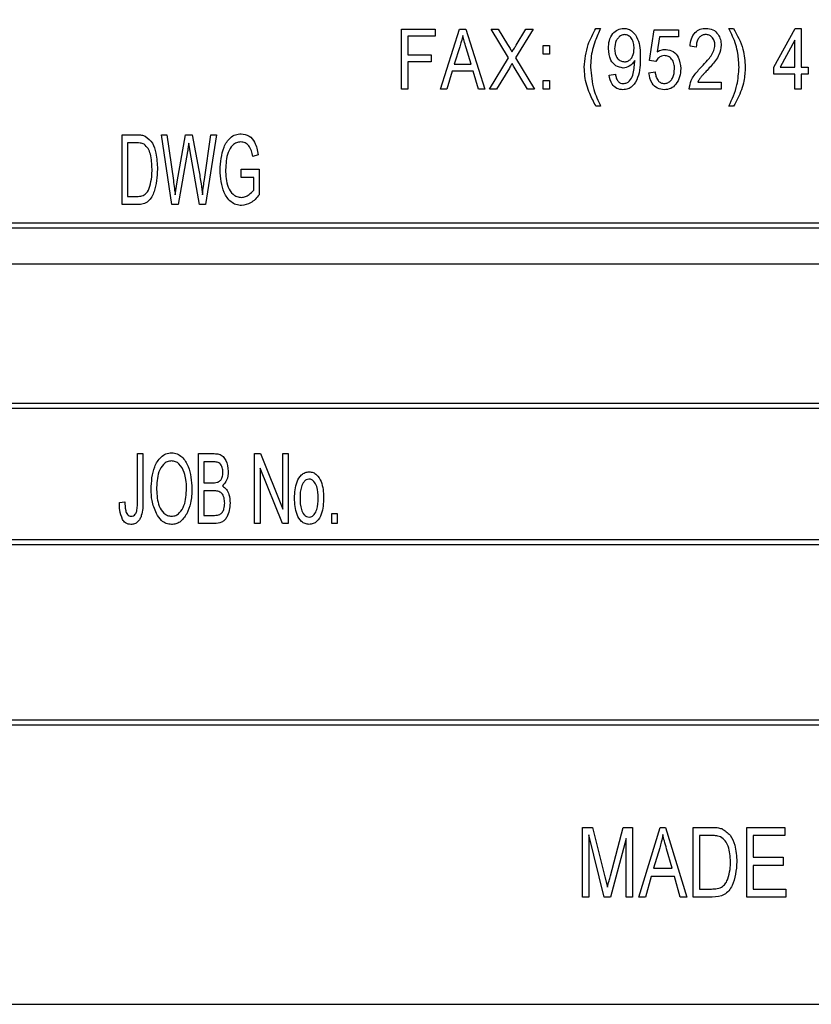
# Model space of a CAD drawing. Units: inches. Extents: x 4 to 84, y 4 to 63.
# Drawn here: x 51.6 to 52.4, y 27.5 to 28.5 of the extents above; entities that cross this region are included whole.
import ezdxf

# ---------------------------------------------------------------- set-up
doc = ezdxf.new("R2010")
doc.units = ezdxf.units.IN
doc.header["$LTSCALE"] = 8
doc.header["$MEASUREMENT"] = 0
doc.layers.add('FORMAT', color=7, linetype='Continuous')
doc.styles.add('SLDTEXTSTYLE0', font='TXT', dxfattribs={"width": 0.75})
doc.dimstyles.new('SLDDIMSTYLE1', dxfattribs={"dimtxt": 0.666667, "dimasz": 0.44, "dimexe": 0, "dimexo": 0.0625, "dimgap": 0.166667, "dimtad": 0, "dimtih": 1, "dimtoh": 1, "dimdec": 3, "dimrnd": 1e-09, "dimzin": 4, "dimdsep": 46, "dimtxsty": 'SLDTEXTSTYLE0', "dimsah": 1, "dimcen": 0.09, "dimadec": 0, "dimazin": 1, "dimtfac": 1, "dimtdec": 4, "dimtofl": 0, "dimtmove": 0, "dimatfit": 3, "dimfxl": 0, "dimfrac": 2, "dimtolj": 1, "dimtzin": 12, "dimarcsym": 0})

# ---------------------------------------------------------------- blocks, each defined once
blk = doc.blocks.new('_D_3')
at = {"layer": 'FORMAT'}
for p, q in [((46.70042, 28.61422), (46.70042, 38.36383)), ((73.20042, 28.61422), (73.20042, 38.36383)), ((46.70042, 37.86383), (58.5961, 37.86383)), ((73.20042, 37.86383), (61.30474, 37.86383))]:
    blk.add_line(p, q, dxfattribs=at)
for points in [[(46.70042, 37.86383), (47.14042, 37.76383), (47.14042, 37.96383)], [(73.20042, 37.86383), (72.76042, 37.96383), (72.76042, 37.76383)]]:
    blk.add_solid(points, dxfattribs=at)
at = {"layer": 'FORMAT', "insert": (58.5961, 38.19358), "char_height": 0.666667, "attachment_point": 1, "style": 'SLDTEXTSTYLE0'}
blk.add_mtext('26.500', dxfattribs=at)

msp = doc.modelspace()

# ---------------------------------------------------------------- linework, layer by layer
at = {"color": 7, "linetype": 'Continuous', "lineweight": 25}
for p, q in [((52.18485, 28.45274), (52.18958, 28.45274)), ((52.31943, 28.45274), (52.32416, 28.45274)), ((52.36505, 28.41334), (52.38668, 28.45274)), ((52.38668, 28.45274), (52.39263, 28.45274)), ((52.39263, 28.45274), (52.39263, 28.41334)), ((51.98807, 28.39128), (51.98807, 28.45195)), ((51.98807, 28.45195), (52.02195, 28.45195)), ((52.02195, 28.44486), (51.99438, 28.44486)), ((51.99438, 28.44486), (51.99438, 28.42595)), ((52.02195, 28.45195), (52.02195, 28.44486)), ((52.02743, 28.39128), (52.04681, 28.45195)), ((52.04681, 28.45195), (52.05295, 28.45195)), ((52.05295, 28.45195), (52.07234, 28.39128)), ((52.09628, 28.42292), (52.07861, 28.45195)), ((52.07861, 28.45195), (52.08581, 28.45195)), ((52.08581, 28.45195), (52.09535, 28.43629)), ((52.12115, 28.45195), (52.10347, 28.4229)), ((52.10413, 28.4358), (52.11395, 28.45195)), ((52.11395, 28.45195), (52.12115, 28.45195)), ((52.23914, 28.42008), (52.24387, 28.45116)), ((52.24387, 28.45116), (52.26829, 28.45116)), ((52.24915, 28.44407), (52.24687, 28.42909)), ((52.26829, 28.44407), (52.24915, 28.44407)), ((52.26829, 28.45116), (52.26829, 28.44407)), ((52.04707, 28.43415), (52.04135, 28.41649)), ((52.05841, 28.41649), (52.05333, 28.43316)), ((52.13136, 28.4354), (52.13766, 28.4354)), ((52.13136, 28.42674), (52.13136, 28.4354)), ((52.13766, 28.4354), (52.13766, 28.42674)), ((52.28638, 28.43383), (52.28007, 28.43462)), ((52.38632, 28.44076), (52.37127, 28.41334)), ((52.38632, 28.41334), (52.38632, 28.44076)), ((51.99438, 28.42595), (52.01801, 28.42595)), ((52.01801, 28.42595), (52.01801, 28.41886)), ((52.07703, 28.39128), (52.09628, 28.42292)), ((52.10347, 28.4229), (52.12273, 28.39128)), ((52.13766, 28.42674), (52.13136, 28.42674)), ((51.99438, 28.41886), (51.99438, 28.39128)), ((52.01801, 28.41886), (51.99438, 28.41886)), ((52.04135, 28.41649), (52.05841, 28.41649)), ((52.09713, 28.41247), (52.08423, 28.39128)), ((52.11553, 28.39128), (52.10211, 28.41331)), ((52.22404, 28.41877), (52.22404, 28.42026)), ((52.24544, 28.41918), (52.23914, 28.42008)), ((52.36505, 28.40625), (52.36505, 28.41334)), ((52.37127, 28.41334), (52.38632, 28.41334)), ((52.39263, 28.41334), (52.39972, 28.41334)), ((52.39972, 28.41334), (52.39972, 28.40625)), ((52.03929, 28.4094), (52.03399, 28.39128)), ((52.06049, 28.4094), (52.03929, 28.4094)), ((52.06579, 28.39128), (52.06049, 28.4094)), ((52.19821, 28.40546), (52.20451, 28.40625)), ((52.23835, 28.40783), (52.24466, 28.40862)), ((52.38632, 28.40625), (52.36505, 28.40625)), ((52.38632, 28.39128), (52.38632, 28.40625)), ((52.39263, 28.40625), (52.39263, 28.39128)), ((52.39972, 28.40625), (52.39263, 28.40625)), ((52.13136, 28.39128), (52.13136, 28.39995)), ((52.13136, 28.39995), (52.13766, 28.39995)), ((52.13766, 28.39995), (52.13766, 28.39128)), ((52.28795, 28.39837), (52.31159, 28.39837)), ((52.31159, 28.39837), (52.31159, 28.39128)), ((51.99438, 28.39128), (51.98807, 28.39128)), ((52.03399, 28.39128), (52.02743, 28.39128)), ((52.07234, 28.39128), (52.06579, 28.39128)), ((52.08423, 28.39128), (52.07703, 28.39128)), ((52.12273, 28.39128), (52.11553, 28.39128)), ((52.13766, 28.39128), (52.13136, 28.39128)), ((52.31159, 28.39128), (52.27929, 28.39128)), ((52.39263, 28.39128), (52.38632, 28.39128)), ((52.18958, 28.37395), (52.18485, 28.37395)), ((52.32416, 28.37395), (52.31943, 28.37395)), ((51.70501, 28.345), (51.71998, 28.345)), ((51.70501, 28.27422), (51.70501, 28.345)), ((51.75547, 28.27422), (51.74477, 28.345)), ((51.74477, 28.345), (51.75039, 28.345)), ((51.75039, 28.345), (51.75696, 28.29859)), ((51.7608, 28.2972), (51.76932, 28.345)), ((51.76932, 28.345), (51.77589, 28.345)), ((51.77589, 28.345), (51.78266, 28.30918)), ((51.78842, 28.29951), (51.79503, 28.345)), ((51.80064, 28.345), (51.78964, 28.27422)), ((51.79503, 28.345), (51.80064, 28.345)), ((51.71985, 28.33673), (51.71053, 28.33673)), ((51.71053, 28.33673), (51.71053, 28.28249)), ((51.77397, 28.32815), (51.77258, 28.33645)), ((51.77128, 28.32815), (51.76182, 28.27422)), ((51.78329, 28.27422), (51.77397, 28.32815)), ((51.8429, 28.32478), (51.83738, 28.32294)), ((51.82543, 28.3018), (51.82543, 28.31007)), ((51.82543, 28.31007), (51.84382, 28.31007)), ((51.84382, 28.31007), (51.84382, 28.28415)), ((51.75879, 28.28412), (51.7608, 28.2972)), ((51.8383, 28.3018), (51.82543, 28.3018)), ((51.8383, 28.28881), (51.8383, 28.3018)), ((51.72067, 28.27422), (51.70501, 28.27422)), ((51.71053, 28.28249), (51.71999, 28.28249)), ((51.76182, 28.27422), (51.75547, 28.27422)), ((51.78964, 28.27422), (51.78329, 28.27422)), ((52.95042, 28.25549), (50.45042, 28.25549)), ((52.94542, 28.25049), (50.45542, 28.25049)), ((50.45042, 28.06799), (52.95042, 28.06799)), ((50.45542, 28.07299), (52.94542, 28.07299)), ((51.72064, 27.97335), (51.72064, 28.02195)), ((51.72064, 28.02195), (51.72616, 28.02195)), ((51.72616, 28.02195), (51.72616, 27.97391)), ((51.78223, 27.95117), (51.78223, 28.02195)), ((51.78223, 28.02195), (51.79833, 28.02195)), ((51.78774, 28.01368), (51.78774, 27.99254)), ((51.79646, 28.01368), (51.78774, 28.01368)), ((51.83922, 27.95117), (51.83922, 28.02195)), ((51.83922, 28.02195), (51.84509, 28.02195)), ((51.84509, 28.02195), (51.86772, 27.96567)), ((51.86772, 28.02195), (51.87323, 28.02195)), ((51.86772, 27.96567), (51.86772, 28.02195)), ((51.87323, 28.02195), (51.87323, 27.95117)), ((51.86733, 27.95117), (51.84474, 28.00741)), ((51.84474, 28.00741), (51.84474, 27.95117)), ((51.78774, 27.99254), (51.79714, 27.99254)), ((51.79781, 27.98427), (51.78774, 27.98427)), ((51.78774, 27.98427), (51.78774, 27.95945)), ((51.70226, 27.97232), (51.70777, 27.97324)), ((51.78774, 27.95945), (51.79857, 27.95945)), ((51.91735, 27.95117), (51.91735, 27.96129)), ((51.91735, 27.96129), (51.92287, 27.96129)), ((51.92287, 27.96129), (51.92287, 27.95117)), ((51.79846, 27.95117), (51.78223, 27.95117)), ((51.84474, 27.95117), (51.83922, 27.95117)), ((51.87323, 27.95117), (51.86733, 27.95117)), ((51.92287, 27.95117), (51.91735, 27.95117)), ((52.95042, 27.93476), (50.45042, 27.93476)), ((52.94542, 27.92976), (50.45542, 27.92976)), ((50.45042, 27.74726), (52.95042, 27.74726)), ((50.45542, 27.75226), (52.94542, 27.75226)), ((52.17119, 27.57269), (52.17119, 27.64347)), ((52.17119, 27.64347), (52.18141, 27.64347)), ((52.19329, 27.57269), (52.17762, 27.6358)), ((52.17762, 27.6358), (52.17762, 27.57269)), ((52.18141, 27.64347), (52.19395, 27.59336)), ((52.19938, 27.59422), (52.21252, 27.64347)), ((52.21252, 27.64347), (52.22175, 27.64347)), ((52.22175, 27.64347), (52.22175, 27.57269)), ((52.22818, 27.57269), (52.24971, 27.64347)), ((52.24971, 27.64347), (52.25536, 27.64347)), ((52.25536, 27.64347), (52.2769, 27.57269)), ((52.28333, 27.57269), (52.28333, 27.64347)), ((52.28333, 27.64347), (52.30176, 27.64347)), ((52.3015, 27.6352), (52.28977, 27.6352)), ((52.28977, 27.6352), (52.28977, 27.58096)), ((52.33757, 27.64347), (52.37618, 27.64347)), ((52.33757, 27.57269), (52.33757, 27.64347)), ((52.344, 27.6352), (52.344, 27.61314)), ((52.37618, 27.6352), (52.344, 27.6352)), ((52.37618, 27.64347), (52.37618, 27.6352)), ((52.21531, 27.63232), (52.1995, 27.57269)), ((52.21531, 27.57269), (52.21531, 27.63232)), ((52.24942, 27.6227), (52.2431, 27.60211)), ((52.26198, 27.60211), (52.25636, 27.62155)), ((52.344, 27.61314), (52.37434, 27.61314)), ((52.344, 27.60486), (52.344, 27.58096)), ((52.37434, 27.60486), (52.344, 27.60486)), ((52.37434, 27.61314), (52.37434, 27.60486)), ((52.2431, 27.60211), (52.26198, 27.60211)), ((52.19395, 27.59336), (52.19647, 27.58287)), ((52.24081, 27.59383), (52.23495, 27.57269)), ((52.26427, 27.59383), (52.24081, 27.59383)), ((52.27013, 27.57269), (52.26427, 27.59383)), ((52.28977, 27.58096), (52.30169, 27.58096)), ((52.344, 27.58096), (52.3771, 27.58096)), ((52.3771, 27.58096), (52.3771, 27.57269)), ((52.17762, 27.57269), (52.17119, 27.57269)), ((52.1995, 27.57269), (52.19329, 27.57269)), ((52.22175, 27.57269), (52.21531, 27.57269)), ((52.23495, 27.57269), (52.22818, 27.57269)), ((52.2769, 27.57269), (52.27013, 27.57269)), ((52.30259, 27.57269), (52.28333, 27.57269)), ((52.3771, 27.57269), (52.33757, 27.57269)), ((50.32542, 27.46422), (53.07542, 27.46422))]:
    msp.add_line(p, q, dxfattribs=at)
for points, knots in [([(52.17304, 28.41343), (52.17379, 28.42122), (52.17513, 28.43515), (52.18188, 28.44736), (52.18485, 28.45274)], [0, 0, 0, 0, 0.55932, 1, 1, 1, 1]), ([(52.18958, 28.45274), (52.18755, 28.44853), (52.18421, 28.44161), (52.18118, 28.43133), (52.17965, 28.42239), (52.17944, 28.41636), (52.17934, 28.41334)], [0, 0, 0, 0, 0.34006, 0.559988, 0.779997, 1, 1, 1, 1]), ([(52.19742, 28.43234), (52.19757, 28.43502), (52.19785, 28.44037), (52.20126, 28.44716), (52.20658, 28.4519), (52.21079, 28.45246), (52.2129, 28.45274)], [0, 0, 0, 0, 0.28095, 0.560635, 0.780579, 1, 1, 1, 1]), ([(52.2129, 28.45274), (52.21447, 28.45257), (52.21763, 28.45223), (52.2231, 28.44887), (52.22944, 28.43936), (52.22961, 28.42975), (52.22973, 28.42334)], [0, 0, 0, 0, 0.1252084, 0.2506008, 0.4997145, 1, 1, 1, 1]), ([(52.28007, 28.43462), (52.28038, 28.43714), (52.28098, 28.44218), (52.28458, 28.44853), (52.29022, 28.45226), (52.29422, 28.45258), (52.29623, 28.45274)], [0, 0, 0, 0, 0.28092, 0.560105, 0.779774, 1, 1, 1, 1]), ([(52.29623, 28.45274), (52.29867, 28.45252), (52.30355, 28.45208), (52.30851, 28.44704), (52.31116, 28.44141), (52.31145, 28.43763), (52.31159, 28.43574)], [0, 0, 0, 0, 0.2796935, 0.5582605, 0.779102, 1, 1, 1, 1]), ([(52.32967, 28.41334), (52.32944, 28.418), (52.32905, 28.42568), (52.32662, 28.43613), (52.32333, 28.44458), (52.32073, 28.45002), (52.31943, 28.45274)], [0, 0, 0, 0, 0.339828, 0.559855, 0.779869, 1, 1, 1, 1]), ([(52.32416, 28.45274), (52.32786, 28.44582), (52.33446, 28.43347), (52.33551, 28.41955), (52.33598, 28.41343)], [0, 0, 0, 0, 0.559919, 1, 1, 1, 1]), ([(52.04989, 28.44563), (52.04947, 28.44346), (52.04871, 28.43959), (52.04757, 28.43581), (52.04707, 28.43415)], [0, 0, 0, 0, 0.559989, 1, 1, 1, 1]), ([(52.05333, 28.43316), (52.05263, 28.43548), (52.05139, 28.43961), (52.05034, 28.44379), (52.04989, 28.44563)], [0, 0, 0, 0, 0.560012, 1, 1, 1, 1]), ([(52.21384, 28.44643), (52.21262, 28.44625), (52.21018, 28.44588), (52.20738, 28.44335), (52.2043, 28.43898), (52.20396, 28.43481), (52.20372, 28.43188)], [0, 0, 0, 0, 0.186141, 0.373228, 0.560687, 1, 1, 1, 1]), ([(52.22342, 28.4325), (52.22334, 28.43426), (52.22318, 28.43777), (52.22116, 28.44227), (52.21796, 28.44569), (52.21521, 28.44619), (52.21384, 28.44643)], [0, 0, 0, 0, 0.281181, 0.561212, 0.781437, 1, 1, 1, 1]), ([(52.29599, 28.44643), (52.29488, 28.44633), (52.29264, 28.44613), (52.2898, 28.44422), (52.28683, 28.44031), (52.28656, 28.4365), (52.28638, 28.43383)], [0, 0, 0, 0, 0.186999, 0.373859, 0.561031, 1, 1, 1, 1]), ([(52.30529, 28.43586), (52.30518, 28.43734), (52.30496, 28.44029), (52.30262, 28.44381), (52.29947, 28.44609), (52.29715, 28.44632), (52.29599, 28.44643)], [0, 0, 0, 0, 0.280425, 0.559943, 0.779929, 1, 1, 1, 1]), ([(52.09535, 28.43629), (52.09618, 28.43491), (52.09767, 28.43245), (52.09917, 28.43), (52.09983, 28.42892)], [0, 0, 0, 0, 0.56, 1, 1, 1, 1]), ([(52.09983, 28.42892), (52.10064, 28.43019), (52.1021, 28.43247), (52.10351, 28.43478), (52.10413, 28.4358)], [0, 0, 0, 0, 0.5599964, 1, 1, 1, 1]), ([(52.21232, 28.41255), (52.20976, 28.41305), (52.20463, 28.41403), (52.19839, 28.42161), (52.19779, 28.42827), (52.19742, 28.43234)], [0, 0, 0, 0, 0.278737, 0.559513, 1, 1, 1, 1]), ([(52.21372, 28.41886), (52.21489, 28.41899), (52.21723, 28.41927), (52.22005, 28.42151), (52.22296, 28.42573), (52.22323, 28.42971), (52.22342, 28.4325)], [0, 0, 0, 0, 0.186643, 0.373494, 0.560682, 1, 1, 1, 1]), ([(52.29172, 28.4138), (52.29379, 28.41598), (52.29721, 28.41956), (52.30151, 28.42493), (52.30449, 28.43005), (52.30502, 28.43393), (52.30529, 28.43586)], [0, 0, 0, 0, 0.340516, 0.560803, 0.780736, 1, 1, 1, 1]), ([(52.31159, 28.43574), (52.31113, 28.43233), (52.31038, 28.4267), (52.3059, 28.42018), (52.30179, 28.41503), (52.29881, 28.41178), (52.29732, 28.41015)], [0, 0, 0, 0, 0.3382624, 0.5586661, 0.7793181, 1, 1, 1, 1]), ([(52.20372, 28.43188), (52.20382, 28.43017), (52.20402, 28.42674), (52.20628, 28.42243), (52.20968, 28.41941), (52.21238, 28.41904), (52.21372, 28.41886)], [0, 0, 0, 0, 0.280965, 0.560672, 0.780663, 1, 1, 1, 1]), ([(52.22973, 28.42334), (52.22956, 28.41636), (52.22932, 28.40591), (52.22327, 28.3949), (52.2173, 28.39104), (52.21384, 28.39067), (52.21211, 28.39049)], [0, 0, 0, 0, 0.500649, 0.749738, 0.874919, 1, 1, 1, 1]), ([(52.2541, 28.42516), (52.25307, 28.42505), (52.251, 28.42482), (52.24773, 28.42285), (52.24631, 28.42057), (52.24544, 28.41918)], [0, 0, 0, 0, 0.280168, 0.560772, 1, 1, 1, 1]), ([(52.24687, 28.42909), (52.24847, 28.42985), (52.25133, 28.43121), (52.25447, 28.43139), (52.25586, 28.43146)], [0, 0, 0, 0, 0.5597946, 1, 1, 1, 1]), ([(52.26435, 28.41159), (52.26427, 28.41338), (52.2641, 28.41695), (52.26192, 28.42153), (52.25832, 28.42466), (52.25551, 28.42499), (52.2541, 28.42516)], [0, 0, 0, 0, 0.2810318, 0.5605861, 0.780389, 1, 1, 1, 1]), ([(52.25586, 28.43146), (52.25838, 28.43097), (52.26344, 28.42997), (52.26962, 28.42252), (52.27026, 28.41595), (52.27066, 28.41194)], [0, 0, 0, 0, 0.278738, 0.559657, 1, 1, 1, 1]), ([(52.09988, 28.417), (52.09937, 28.41615), (52.09845, 28.41464), (52.09754, 28.41313), (52.09713, 28.41247)], [0, 0, 0, 0, 0.56001, 1, 1, 1, 1]), ([(52.10211, 28.41331), (52.10169, 28.414), (52.10095, 28.41523), (52.10021, 28.41646), (52.09988, 28.417)], [0, 0, 0, 0, 0.5599999, 1, 1, 1, 1]), ([(52.18485, 28.37395), (52.1826, 28.37811), (52.17888, 28.38497), (52.17526, 28.39522), (52.17336, 28.40424), (52.17314, 28.41037), (52.17304, 28.41343)], [0, 0, 0, 0, 0.339845, 0.559923, 0.779944, 1, 1, 1, 1]), ([(52.17934, 28.41334), (52.17998, 28.40565), (52.18112, 28.39189), (52.18699, 28.37943), (52.18958, 28.37395)], [0, 0, 0, 0, 0.559499, 1, 1, 1, 1]), ([(52.22404, 28.42026), (52.22238, 28.41795), (52.21943, 28.41382), (52.21449, 28.41294), (52.21232, 28.41255)], [0, 0, 0, 0, 0.559827, 1, 1, 1, 1]), ([(52.21266, 28.3968), (52.2138, 28.39694), (52.21607, 28.39722), (52.21982, 28.40005), (52.22327, 28.40744), (52.22373, 28.41424), (52.22404, 28.41877)], [0, 0, 0, 0, 0.124925, 0.249979, 0.499539, 1, 1, 1, 1]), ([(52.27929, 28.39128), (52.27974, 28.39425), (52.28049, 28.39915), (52.28414, 28.40504), (52.28773, 28.40958), (52.29039, 28.41239), (52.29172, 28.4138)], [0, 0, 0, 0, 0.338271, 0.558681, 0.779312, 1, 1, 1, 1]), ([(52.31943, 28.37395), (52.32264, 28.38098), (52.32838, 28.39355), (52.32928, 28.40729), (52.32967, 28.41334)], [0, 0, 0, 0, 0.559924, 1, 1, 1, 1]), ([(52.33598, 28.41343), (52.33573, 28.40869), (52.33532, 28.40088), (52.33216, 28.39045), (52.32876, 28.38191), (52.32569, 28.3766), (52.32416, 28.37395)], [0, 0, 0, 0, 0.339749, 0.559812, 0.779946, 1, 1, 1, 1]), ([(52.21211, 28.39049), (52.20999, 28.39075), (52.20575, 28.39127), (52.19985, 28.39672), (52.19883, 28.40215), (52.19821, 28.40546)], [0, 0, 0, 0, 0.280122, 0.560178, 1, 1, 1, 1]), ([(52.20451, 28.40625), (52.20475, 28.40499), (52.20522, 28.40246), (52.20687, 28.3992), (52.20961, 28.39708), (52.21164, 28.39689), (52.21266, 28.3968)], [0, 0, 0, 0, 0.280843, 0.560692, 0.780168, 1, 1, 1, 1]), ([(52.254, 28.39049), (52.25158, 28.39082), (52.24674, 28.39147), (52.24011, 28.39783), (52.23902, 28.40404), (52.23835, 28.40783)], [0, 0, 0, 0, 0.279957, 0.560386, 1, 1, 1, 1]), ([(52.24466, 28.40862), (52.2449, 28.40709), (52.24538, 28.40405), (52.24728, 28.40014), (52.2503, 28.39734), (52.25273, 28.39698), (52.25394, 28.3968)], [0, 0, 0, 0, 0.281107, 0.561116, 0.780993, 1, 1, 1, 1]), ([(52.25394, 28.3968), (52.25519, 28.39696), (52.25771, 28.39729), (52.26068, 28.39979), (52.2638, 28.40431), (52.26413, 28.40859), (52.26435, 28.41159)], [0, 0, 0, 0, 0.186402, 0.37334, 0.560627, 1, 1, 1, 1]), ([(52.27066, 28.41194), (52.27045, 28.4091), (52.27003, 28.40344), (52.26637, 28.39629), (52.26073, 28.39123), (52.25624, 28.39074), (52.254, 28.39049)], [0, 0, 0, 0, 0.280733, 0.560862, 0.780407, 1, 1, 1, 1]), ([(52.29732, 28.41015), (52.29615, 28.4089), (52.29423, 28.40683), (52.2916, 28.40392), (52.28951, 28.40132), (52.28847, 28.39935), (52.28795, 28.39837)], [0, 0, 0, 0, 0.340053, 0.560075, 0.780078, 1, 1, 1, 1]), ([(51.71998, 28.345), (51.72159, 28.34498), (51.72448, 28.34495), (51.72722, 28.34408), (51.72842, 28.34369)], [0, 0, 0, 0, 0.560445, 1, 1, 1, 1]), ([(51.72842, 28.34369), (51.73112, 28.34143), (51.73656, 28.33686), (51.74016, 28.32443), (51.7406, 28.31547), (51.74086, 28.31)], [0, 0, 0, 0, 0.2770326, 0.558032, 1, 1, 1, 1]), ([(51.80429, 28.30928), (51.80481, 28.31716), (51.80559, 28.32897), (51.81285, 28.34116), (51.81969, 28.34541), (51.82362, 28.34575), (51.82559, 28.34592)], [0, 0, 0, 0, 0.500104, 0.74952, 0.874734, 1, 1, 1, 1]), ([(51.82559, 28.34592), (51.82841, 28.34547), (51.83408, 28.34458), (51.84077, 28.33624), (51.84209, 28.32913), (51.8429, 28.32478)], [0, 0, 0, 0, 0.278492, 0.558427, 1, 1, 1, 1]), ([(51.72736, 28.33532), (51.726, 28.33582), (51.72357, 28.33672), (51.72099, 28.33672), (51.71985, 28.33673)], [0, 0, 0, 0, 0.558761, 1, 1, 1, 1]), ([(51.73535, 28.3101), (51.73517, 28.31522), (51.73492, 28.32236), (51.73178, 28.33116), (51.72883, 28.33394), (51.72736, 28.33532)], [0, 0, 0, 0, 0.560876, 0.781419, 1, 1, 1, 1]), ([(51.77258, 28.33645), (51.77236, 28.3349), (51.77198, 28.33213), (51.7715, 28.32937), (51.77128, 28.32815)], [0, 0, 0, 0, 0.559999, 1, 1, 1, 1]), ([(51.82507, 28.33765), (51.82359, 28.3375), (51.82063, 28.33722), (51.81559, 28.33381), (51.81058, 28.32439), (51.81012, 28.31551), (51.8098, 28.30958)], [0, 0, 0, 0, 0.125176, 0.250332, 0.499694, 1, 1, 1, 1]), ([(51.83738, 28.32294), (51.83657, 28.32691), (51.83544, 28.33245), (51.82972, 28.33708), (51.82662, 28.33746), (51.82507, 28.33765)], [0, 0, 0, 0, 0.558942, 0.779585, 1, 1, 1, 1]), ([(51.74086, 28.31), (51.74045, 28.30234), (51.73984, 28.29087), (51.73342, 28.27831), (51.72644, 28.27458), (51.72259, 28.27434), (51.72067, 28.27422)], [0, 0, 0, 0, 0.500636, 0.749619, 0.874612, 1, 1, 1, 1]), ([(51.73324, 28.29281), (51.73395, 28.296), (51.73521, 28.3017), (51.73531, 28.30753), (51.73535, 28.3101)], [0, 0, 0, 0, 0.559747, 1, 1, 1, 1]), ([(51.78266, 28.30918), (51.7835, 28.30452), (51.78499, 28.29621), (51.78594, 28.28781), (51.78636, 28.28412)], [0, 0, 0, 0, 0.559998, 1, 1, 1, 1]), ([(51.82608, 28.2733), (51.82413, 28.27349), (51.82023, 28.27385), (51.81343, 28.27798), (51.80556, 28.28963), (51.8048, 28.30142), (51.80429, 28.30928)], [0, 0, 0, 0, 0.125284, 0.250617, 0.500242, 1, 1, 1, 1]), ([(51.8098, 28.30958), (51.81002, 28.30353), (51.81035, 28.29445), (51.81609, 28.28529), (51.82125, 28.28199), (51.82425, 28.28171), (51.82575, 28.28157)], [0, 0, 0, 0, 0.500146, 0.749582, 0.874783, 1, 1, 1, 1]), ([(51.71999, 28.28249), (51.72172, 28.28257), (51.72515, 28.28271), (51.73079, 28.28591), (51.73231, 28.29019), (51.73324, 28.29281)], [0, 0, 0, 0, 0.2813678, 0.5602723, 1, 1, 1, 1]), ([(51.75696, 28.29859), (51.75734, 28.2959), (51.75802, 28.29108), (51.75855, 28.28624), (51.75879, 28.28412)], [0, 0, 0, 0, 0.559994, 1, 1, 1, 1]), ([(51.78636, 28.28412), (51.78672, 28.28699), (51.78735, 28.29213), (51.78809, 28.29726), (51.78842, 28.29951)], [0, 0, 0, 0, 0.560001, 1, 1, 1, 1]), ([(51.82575, 28.28157), (51.82714, 28.28174), (51.82993, 28.28209), (51.83439, 28.28453), (51.83682, 28.28719), (51.8383, 28.28881)], [0, 0, 0, 0, 0.279877, 0.560511, 1, 1, 1, 1]), ([(51.84382, 28.28415), (51.84116, 28.28095), (51.83643, 28.27527), (51.82923, 28.2739), (51.82608, 28.2733)], [0, 0, 0, 0, 0.561637, 1, 1, 1, 1]), ([(51.73443, 27.98563), (51.7348, 27.99357), (51.73536, 28.00548), (51.74272, 28.0175), (51.74924, 28.02222), (51.75318, 28.02266), (51.75515, 28.02287)], [0, 0, 0, 0, 0.50002, 0.749827, 0.874987, 1, 1, 1, 1]), ([(51.75518, 28.0146), (51.75366, 28.01443), (51.75062, 28.01408), (51.74563, 28.01035), (51.74037, 28.00081), (51.74011, 27.99164), (51.73994, 27.98552)], [0, 0, 0, 0, 0.124908, 0.250002, 0.499465, 1, 1, 1, 1]), ([(51.75515, 28.02287), (51.75708, 28.02265), (51.76093, 28.02219), (51.76735, 28.01763), (51.77458, 28.00588), (51.77531, 27.99425), (51.77579, 27.98649)], [0, 0, 0, 0, 0.125021, 0.250292, 0.499996, 1, 1, 1, 1]), ([(51.76802, 28.00271), (51.76658, 28.00593), (51.76455, 28.01042), (51.7593, 28.01411), (51.75655, 28.01444), (51.75518, 28.0146)], [0, 0, 0, 0, 0.558267, 0.779339, 1, 1, 1, 1]), ([(51.80705, 28.003), (51.80697, 28.00463), (51.8068, 28.00789), (51.80459, 28.01237), (51.80031, 28.01365), (51.79775, 28.01367), (51.79646, 28.01368)], [0, 0, 0, 0, 0.281313, 0.559744, 0.77848, 1, 1, 1, 1]), ([(51.79833, 28.02195), (51.79994, 28.02188), (51.80316, 28.02173), (51.80749, 28.01924), (51.8115, 28.01336), (51.81213, 28.00795), (51.81256, 28.00416)], [0, 0, 0, 0, 0.187502, 0.373869, 0.561074, 1, 1, 1, 1]), ([(51.81256, 28.00416), (51.81234, 28.00101), (51.81195, 27.99538), (51.80826, 27.99117), (51.80664, 27.98932)], [0, 0, 0, 0, 0.5606716, 1, 1, 1, 1]), ([(51.87967, 27.97691), (51.87988, 27.9826), (51.88021, 27.99113), (51.88543, 27.99979), (51.89014, 28.00312), (51.89296, 28.00342), (51.89437, 28.00357)], [0, 0, 0, 0, 0.500256, 0.7498548, 0.8750012, 1, 1, 1, 1]), ([(51.89437, 28.00357), (51.89576, 28.00342), (51.89853, 28.00312), (51.90316, 27.99985), (51.90844, 27.99144), (51.90883, 27.98304), (51.90908, 27.97744)], [0, 0, 0, 0, 0.125027, 0.250232, 0.499981, 1, 1, 1, 1]), ([(51.77028, 27.98671), (51.77019, 27.98975), (51.77005, 27.99517), (51.76864, 28.00041), (51.76802, 28.00271)], [0, 0, 0, 0, 0.5600292, 1, 1, 1, 1]), ([(51.80238, 27.99321), (51.8033, 27.99379), (51.80514, 27.99494), (51.80684, 27.99855), (51.80697, 28.00131), (51.80705, 28.003)], [0, 0, 0, 0, 0.279156, 0.559157, 1, 1, 1, 1]), ([(51.89423, 27.99622), (51.89326, 27.99606), (51.89132, 27.99574), (51.88845, 27.99293), (51.88547, 27.98674), (51.8853, 27.98086), (51.88518, 27.97694)], [0, 0, 0, 0, 0.124347, 0.249331, 0.499171, 1, 1, 1, 1]), ([(51.90357, 27.97694), (51.90345, 27.9809), (51.90328, 27.98683), (51.90018, 27.99308), (51.89717, 27.99579), (51.89521, 27.99607), (51.89423, 27.99622)], [0, 0, 0, 0, 0.500756, 0.750486, 0.875476, 1, 1, 1, 1]), ([(51.73971, 27.96136), (51.73795, 27.96572), (51.73479, 27.97353), (51.73454, 27.98193), (51.73443, 27.98563)], [0, 0, 0, 0, 0.559319, 1, 1, 1, 1]), ([(51.73994, 27.98552), (51.74025, 27.97976), (51.7407, 27.97113), (51.74612, 27.96252), (51.75079, 27.95902), (51.75364, 27.95869), (51.75507, 27.95853)], [0, 0, 0, 0, 0.4998853, 0.7497721, 0.8749649, 1, 1, 1, 1]), ([(51.75507, 27.95853), (51.75655, 27.9587), (51.7595, 27.95905), (51.76432, 27.96271), (51.76968, 27.97181), (51.77004, 27.98075), (51.77028, 27.98671)], [0, 0, 0, 0, 0.124937, 0.250095, 0.499782, 1, 1, 1, 1]), ([(51.77579, 27.98649), (51.77565, 27.98155), (51.77539, 27.97274), (51.77197, 27.96463), (51.77046, 27.96107)], [0, 0, 0, 0, 0.560318, 1, 1, 1, 1]), ([(51.79714, 27.99254), (51.79813, 27.99254), (51.79991, 27.99254), (51.80163, 27.99301), (51.80238, 27.99321)], [0, 0, 0, 0, 0.560615, 1, 1, 1, 1]), ([(51.80889, 27.9719), (51.80879, 27.97368), (51.80859, 27.97724), (51.80633, 27.982), (51.80204, 27.98419), (51.79923, 27.98424), (51.79781, 27.98427)], [0, 0, 0, 0, 0.281069, 0.560434, 0.778839, 1, 1, 1, 1]), ([(51.80664, 27.98932), (51.80815, 27.9882), (51.81117, 27.98596), (51.81391, 27.97966), (51.81422, 27.97488), (51.8144, 27.97196)], [0, 0, 0, 0, 0.279025, 0.559408, 1, 1, 1, 1]), ([(51.72616, 27.97391), (51.72608, 27.96889), (51.72598, 27.96262), (51.72319, 27.95565), (51.7209, 27.95268), (51.71767, 27.95057), (51.71518, 27.95036), (51.71393, 27.95026)], [0, 0, 0, 0, 0.500102, 0.625346, 0.750401, 0.875116, 1, 1, 1, 1]), ([(51.89437, 27.95026), (51.89296, 27.95041), (51.89014, 27.95071), (51.88547, 27.95408), (51.88023, 27.9627), (51.87989, 27.97123), (51.87967, 27.97691)], [0, 0, 0, 0, 0.125003, 0.250196, 0.499862, 1, 1, 1, 1]), ([(51.88518, 27.97694), (51.88529, 27.97297), (51.88545, 27.96703), (51.88856, 27.96076), (51.89156, 27.95804), (51.89353, 27.95775), (51.89452, 27.95761)], [0, 0, 0, 0, 0.50081, 0.750498, 0.875482, 1, 1, 1, 1]), ([(51.90908, 27.97744), (51.90889, 27.97167), (51.9086, 27.96302), (51.90345, 27.95412), (51.89867, 27.95071), (51.89581, 27.95041), (51.89437, 27.95026)], [0, 0, 0, 0, 0.500427, 0.749885, 0.875012, 1, 1, 1, 1]), ([(51.89452, 27.95761), (51.89549, 27.95777), (51.89744, 27.95809), (51.90028, 27.96093), (51.90326, 27.96713), (51.90345, 27.97302), (51.90357, 27.97694)], [0, 0, 0, 0, 0.124307, 0.2494, 0.499237, 1, 1, 1, 1]), ([(51.70547, 27.95525), (51.70435, 27.95834), (51.70234, 27.96386), (51.70228, 27.96973), (51.70226, 27.97232)], [0, 0, 0, 0, 0.558737, 1, 1, 1, 1]), ([(51.70777, 27.97324), (51.70787, 27.97029), (51.70803, 27.96589), (51.70973, 27.96092), (51.71198, 27.95882), (51.71345, 27.95863), (51.71419, 27.95853)], [0, 0, 0, 0, 0.501684, 0.750886, 0.875556, 1, 1, 1, 1]), ([(51.71419, 27.95853), (51.71498, 27.95864), (51.71656, 27.95885), (51.71877, 27.9608), (51.71947, 27.96271), (51.71989, 27.96387)], [0, 0, 0, 0, 0.279874, 0.5606022, 1, 1, 1, 1]), ([(51.71989, 27.96387), (51.72016, 27.96563), (51.72063, 27.96877), (51.72064, 27.97195), (51.72064, 27.97335)], [0, 0, 0, 0, 0.559777, 1, 1, 1, 1]), ([(51.8144, 27.97196), (51.81394, 27.9669), (51.81337, 27.96056), (51.80895, 27.95449), (51.80479, 27.95156), (51.80099, 27.95133), (51.79846, 27.95117)], [0, 0, 0, 0, 0.498368, 0.624128, 0.749682, 1, 1, 1, 1]), ([(51.80386, 27.96034), (51.80486, 27.96108), (51.80688, 27.96256), (51.8086, 27.9668), (51.80878, 27.96996), (51.80889, 27.9719)], [0, 0, 0, 0, 0.2789894, 0.5592841, 1, 1, 1, 1]), ([(51.71393, 27.95026), (51.71297, 27.95032), (51.71104, 27.95045), (51.7078, 27.95193), (51.70635, 27.95399), (51.70547, 27.95525)], [0, 0, 0, 0, 0.280717, 0.561037, 1, 1, 1, 1]), ([(51.75511, 27.95026), (51.75324, 27.95045), (51.74949, 27.95084), (51.74377, 27.95472), (51.74125, 27.95884), (51.73971, 27.96136)], [0, 0, 0, 0, 0.279834, 0.559872, 1, 1, 1, 1]), ([(51.77046, 27.96107), (51.76841, 27.95793), (51.76554, 27.95354), (51.75947, 27.95059), (51.75656, 27.95037), (51.75511, 27.95026)], [0, 0, 0, 0, 0.558341, 0.77916, 1, 1, 1, 1]), ([(51.79857, 27.95945), (51.79959, 27.95946), (51.8014, 27.95948), (51.80311, 27.96008), (51.80386, 27.96034)], [0, 0, 0, 0, 0.560548, 1, 1, 1, 1]), ([(52.25254, 27.6361), (52.25207, 27.63357), (52.25124, 27.62906), (52.24998, 27.62464), (52.24942, 27.6227)], [0, 0, 0, 0, 0.559976, 1, 1, 1, 1]), ([(52.25636, 27.62155), (52.25558, 27.62425), (52.2542, 27.62907), (52.25305, 27.63395), (52.25254, 27.6361)], [0, 0, 0, 0, 0.560009, 1, 1, 1, 1]), ([(52.31097, 27.63379), (52.30924, 27.63429), (52.30614, 27.63518), (52.30292, 27.63519), (52.3015, 27.6352)], [0, 0, 0, 0, 0.558949, 1, 1, 1, 1]), ([(52.30176, 27.64347), (52.30373, 27.64346), (52.30725, 27.64343), (52.31065, 27.64255), (52.31215, 27.64216)], [0, 0, 0, 0, 0.560354, 1, 1, 1, 1]), ([(52.31215, 27.64216), (52.31525, 27.64017), (52.3215, 27.63616), (52.32658, 27.62355), (52.32712, 27.61419), (52.32746, 27.60847)], [0, 0, 0, 0, 0.277744, 0.558493, 1, 1, 1, 1]), ([(52.32102, 27.60857), (52.32078, 27.61392), (52.32044, 27.62137), (52.31611, 27.63012), (52.31268, 27.63257), (52.31097, 27.63379)], [0, 0, 0, 0, 0.560242, 0.780858, 1, 1, 1, 1]), ([(52.32746, 27.60847), (52.32684, 27.6001), (52.32606, 27.58963), (52.31952, 27.57909), (52.31312, 27.57357), (52.3068, 27.57304), (52.30259, 27.57269)], [0, 0, 0, 0, 0.499482, 0.625227, 0.750561, 1, 1, 1, 1]), ([(52.31837, 27.59128), (52.31926, 27.59444), (52.32086, 27.60011), (52.32097, 27.60598), (52.32102, 27.60857)], [0, 0, 0, 0, 0.5596, 1, 1, 1, 1]), ([(52.19647, 27.58287), (52.197, 27.58499), (52.19796, 27.58878), (52.19895, 27.59256), (52.19938, 27.59422)], [0, 0, 0, 0, 0.559998, 1, 1, 1, 1]), ([(52.30169, 27.58096), (52.30367, 27.58103), (52.30763, 27.58117), (52.31298, 27.58312), (52.31652, 27.58697), (52.31775, 27.58984), (52.31837, 27.59128)], [0, 0, 0, 0, 0.2807246, 0.5597351, 0.779574, 1, 1, 1, 1])]:
    msp.add_open_spline(points, degree=3, knots=knots, dxfattribs=at)
at = {"layer": 'FORMAT'}
msp.add_line((44.70042, 28.21422), (75.20042, 28.21422), dxfattribs=at)

# ---------------------------------------------------------------- dimensions: what is measured, and where the dimension line sits
dim = msp.add_linear_dim(base=(73.20042, 37.86383), p1=(46.70042, 28.21422), p2=(73.20042, 28.21422), dimstyle='SLDDIMSTYLE1', dxfattribs=at)
dim.commit()
dim.dimension.update_dxf_attribs({"geometry": '_D_3', "text_midpoint": (59.95042, 37.86383), "dimtype": 160})

doc.saveas('drawing.dxf')
